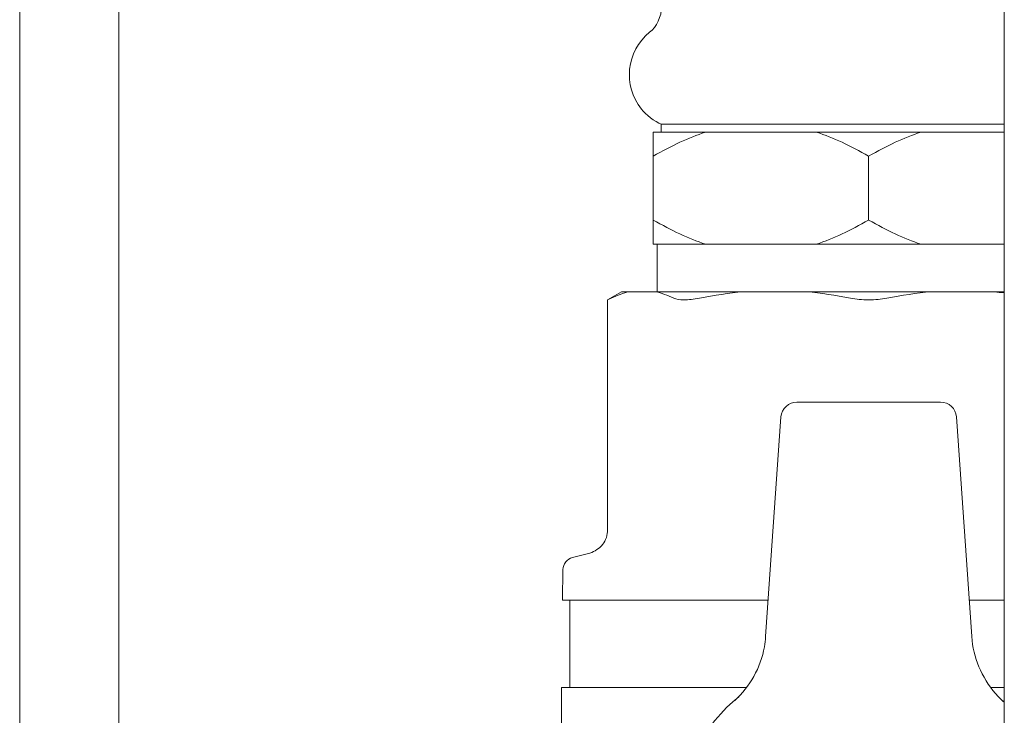
# Model space of a CAD drawing. Units: inches. Extents: x 11.7 to 36.1, y -17.1 to -5.5.
# Drawn here: x 14.5 to 14.8, y -12.5 to -12.3 of the extents above; entities that cross this region are included whole.
import ezdxf

# ---------------------------------------------------------------- set-up
doc = ezdxf.new("R2010")
doc.units = ezdxf.units.IN
doc.header["$MEASUREMENT"] = 0
doc.layers.add('Series 2 keylines', color=7, linetype='Continuous')

# ---------------------------------------------------------------- blocks, each defined once
blk = doc.blocks.new('block 596')
at = {"layer": 'Series 2 keylines', "color": 7, "lineweight": 9, "true_color": 0xffffff}
blk.add_lwpolyline([(14.5635, -12.05245), (14.5635, -12.97271)], dxfattribs=at)
blk = doc.blocks.new('block 1896')
at = {"layer": 'Series 2 keylines', "color": 7, "lineweight": 9, "true_color": 0xffffff}
blk.add_lwpolyline([(14.7045, -12.51129), (14.76342, -12.51129)], dxfattribs=at)
blk = doc.blocks.new('block 1897')
at = {"layer": 'Series 2 keylines', "color": 7, "lineweight": 9, "true_color": 0xffffff}
blk.add_lwpolyline([(14.84131, -12.51129), (14.84551, -12.51129)], dxfattribs=at)
blk = doc.blocks.new('block 1943')
at = {"layer": 'Series 2 keylines', "color": 7, "lineweight": 9, "true_color": 0xffffff}
blk.add_lwpolyline([(14.7045, -12.53764), (14.7045, -12.51129)], dxfattribs=at)
blk = doc.blocks.new('block 1944')
at = {"layer": 'Series 2 keylines', "color": 7, "lineweight": 9, "true_color": 0xffffff}
blk.add_lwpolyline([(14.70709, -12.48343), (14.70709, -12.51129)], dxfattribs=at)
blk = doc.blocks.new('block 2057')
at = {"layer": 'Series 2 keylines', "color": 7, "lineweight": 9, "true_color": 0xffffff}
blk.add_lwpolyline([(14.77034, -12.48343), (14.70478, -12.48343)], dxfattribs=at)
blk = doc.blocks.new('block 2058')
at = {"layer": 'Series 2 keylines', "color": 7, "lineweight": 9, "true_color": 0xffffff}
blk.add_lwpolyline([(14.84551, -12.48343), (14.83433, -12.48343)], dxfattribs=at)
blk = doc.blocks.new('block 2059')
at = {"layer": 'Series 2 keylines', "color": 7, "lineweight": 9, "true_color": 0xffffff}
blk.add_open_spline([(14.79651, -12.38731), (14.79175, -12.38638), (14.78712, -12.38571), (14.7826, -12.38525)], degree=3, dxfattribs=at)
blk = doc.blocks.new('block 2060')
at = {"layer": 'Series 2 keylines', "color": 7, "lineweight": 9, "true_color": 0xffffff}
blk.add_lwpolyline([(14.7826, -12.38525), (14.76231, -12.38525)], dxfattribs=at)
blk = doc.blocks.new('block 2061')
at = {"layer": 'Series 2 keylines', "color": 7, "lineweight": 9, "true_color": 0xffffff}
blk.add_open_spline([(14.76231, -12.38525), (14.75783, -12.38571), (14.75318, -12.38638), (14.74843, -12.38731)], degree=3, dxfattribs=at)
blk = doc.blocks.new('block 2062')
at = {"layer": 'Series 2 keylines', "color": 7, "lineweight": 9, "true_color": 0xffffff}
blk.add_open_spline([(14.79651, -12.38731), (14.79828, -12.38762), (14.80033, -12.38783), (14.80229, -12.38783), (14.80431, -12.38783), (14.80631, -12.38762), (14.80813, -12.38731)], degree=3, knots=[0, 0, 0, 0, 1, 1, 1, 2, 2, 2, 2], dxfattribs=at)
blk = doc.blocks.new('block 2063')
at = {"layer": 'Series 2 keylines', "color": 7, "lineweight": 9, "true_color": 0xffffff}
blk.add_open_spline([(14.82209, -12.38525), (14.81757, -12.38571), (14.81289, -12.38638), (14.80813, -12.38731)], degree=3, dxfattribs=at)
blk = doc.blocks.new('block 2064')
at = {"layer": 'Series 2 keylines', "color": 7, "lineweight": 9, "true_color": 0xffffff}
blk.add_lwpolyline([(14.7826, -12.38525), (14.82209, -12.38525)], dxfattribs=at)
blk = doc.blocks.new('block 2065')
at = {"layer": 'Series 2 keylines', "color": 7, "lineweight": 9, "true_color": 0xffffff}
blk.add_open_spline([(14.84551, -12.38561), (14.84441, -12.38551), (14.84338, -12.3854), (14.84227, -12.38525)], degree=3, dxfattribs=at)
blk = doc.blocks.new('block 2066')
at = {"layer": 'Series 2 keylines', "color": 7, "lineweight": 9, "true_color": 0xffffff}
blk.add_lwpolyline([(14.84227, -12.38525), (14.82209, -12.38525)], dxfattribs=at)
blk = doc.blocks.new('block 2067')
at = {"layer": 'Series 2 keylines', "color": 7, "lineweight": 9, "true_color": 0xffffff}
blk.add_lwpolyline([(14.84227, -12.38525), (14.84551, -12.38525)], dxfattribs=at)
blk = doc.blocks.new('block 2068')
at = {"layer": 'Series 2 keylines', "color": 7, "lineweight": 9, "true_color": 0xffffff}
blk.add_lwpolyline([(14.71915, -12.38783), (14.72028, -12.38731)], dxfattribs=at)
blk = doc.blocks.new('block 2069')
at = {"layer": 'Series 2 keylines', "color": 7, "lineweight": 9, "true_color": 0xffffff}
blk.add_lwpolyline([(14.72356, -12.38525), (14.72604, -12.38525)], dxfattribs=at)
blk = doc.blocks.new('block 2070')
at = {"layer": 'Series 2 keylines', "color": 7, "lineweight": 9, "true_color": 0xffffff}
blk.add_open_spline([(14.72604, -12.38525), (14.72416, -12.38571), (14.72228, -12.38638), (14.72028, -12.38731)], degree=3, dxfattribs=at)
blk = doc.blocks.new('block 2071')
at = {"layer": 'Series 2 keylines', "color": 7, "lineweight": 9, "true_color": 0xffffff}
blk.add_open_spline([(14.74023, -12.38731), (14.73821, -12.38638), (14.73634, -12.38571), (14.73444, -12.38525)], degree=3, dxfattribs=at)
blk = doc.blocks.new('block 2072')
at = {"layer": 'Series 2 keylines', "color": 7, "lineweight": 9, "true_color": 0xffffff}
blk.add_lwpolyline([(14.73444, -12.38525), (14.72604, -12.38525)], dxfattribs=at)
blk = doc.blocks.new('block 2073')
at = {"layer": 'Series 2 keylines', "color": 7, "lineweight": 9, "true_color": 0xffffff}
blk.add_open_spline([(14.74023, -12.38731), (14.74099, -12.38762), (14.74214, -12.38783), (14.74349, -12.38783), (14.74488, -12.38783), (14.74664, -12.38762), (14.74843, -12.38731)], degree=3, knots=[0, 0, 0, 0, 1, 1, 1, 2, 2, 2, 2], dxfattribs=at)
blk = doc.blocks.new('block 2074')
at = {"layer": 'Series 2 keylines', "color": 7, "lineweight": 9, "true_color": 0xffffff}
blk.add_lwpolyline([(14.73444, -12.38525), (14.76231, -12.38525)], dxfattribs=at)
blk = doc.blocks.new('block 2075')
at = {"layer": 'Series 2 keylines', "color": 7, "lineweight": 9, "true_color": 0xffffff}
blk.add_lwpolyline([(14.7135, -12.46845), (14.70798, -12.46989)], dxfattribs=at)
blk = doc.blocks.new('block 2076')
at = {"layer": 'Series 2 keylines', "color": 7, "lineweight": 9, "true_color": 0xffffff}
blk.add_open_spline([(14.70798, -12.46989), (14.70628, -12.47025), (14.70495, -12.47196), (14.70495, -12.47372)], degree=3, dxfattribs=at)
blk = doc.blocks.new('block 2077')
at = {"layer": 'Series 2 keylines', "color": 7, "lineweight": 9, "true_color": 0xffffff}
blk.add_lwpolyline([(14.70495, -12.47372), (14.70478, -12.48343)], dxfattribs=at)
blk = doc.blocks.new('block 2078')
at = {"layer": 'Series 2 keylines', "color": 7, "lineweight": 9, "true_color": 0xffffff}
blk.add_open_spline([(14.7135, -12.46845), (14.71432, -12.46819), (14.71505, -12.46783), (14.71577, -12.46736), (14.71642, -12.4669), (14.71704, -12.46643), (14.7176, -12.46566), (14.71806, -12.46504), (14.71846, -12.46431), (14.71877, -12.46349), (14.71897, -12.46271), (14.71915, -12.46183), (14.71915, -12.46106)], degree=3, knots=[0, 0, 0, 0, 1, 1, 1, 2, 2, 2, 3, 3, 3, 4, 4, 4, 4], dxfattribs=at)
blk = doc.blocks.new('block 2079')
at = {"layer": 'Series 2 keylines', "color": 7, "lineweight": 9, "true_color": 0xffffff}
blk.add_lwpolyline([(14.71915, -12.38783), (14.71915, -12.46106)], dxfattribs=at)
blk = doc.blocks.new('block 2080')
at = {"layer": 'Series 2 keylines', "color": 7, "lineweight": 9, "true_color": 0xffffff}
blk.add_lwpolyline([(14.72356, -12.38525), (14.71915, -12.38783)], dxfattribs=at)
blk = doc.blocks.new('block 2157')
at = {"layer": 'Series 2 keylines', "color": 7, "lineweight": 9, "true_color": 0xffffff}
blk.add_open_spline([(14.84551, -12.51589), (14.84539, -12.51578), (14.8452, -12.51568), (14.84506, -12.51552)], degree=3, dxfattribs=at)
blk = doc.blocks.new('block 2160')
at = {"layer": 'Series 2 keylines', "color": 7, "lineweight": 9, "true_color": 0xffffff}
blk.add_open_spline([(14.76097, -12.51418), (14.75046, -12.52214), (14.74061, -12.53981), (14.73947, -12.55294)], degree=3, dxfattribs=at)
blk = doc.blocks.new('block 2163')
at = {"layer": 'Series 2 keylines', "color": 7, "lineweight": 9, "true_color": 0xffffff}
blk.add_lwpolyline([(14.83025, -12.42504), (14.83516, -12.49506)], dxfattribs=at)
blk = doc.blocks.new('block 2166')
at = {"layer": 'Series 2 keylines', "color": 7, "lineweight": 9, "true_color": 0xffffff}
blk.add_lwpolyline([(14.76948, -12.49506), (14.77437, -12.42504)], dxfattribs=at)
blk = doc.blocks.new('block 2167')
at = {"layer": 'Series 2 keylines', "color": 7, "lineweight": 9, "true_color": 0xffffff}
blk.add_open_spline([(14.83516, -12.49506), (14.83537, -12.49837), (14.83619, -12.50167), (14.83743, -12.50462), (14.83869, -12.50772), (14.84053, -12.51061), (14.8427, -12.51315), (14.84344, -12.51397), (14.84434, -12.5148), (14.8452, -12.51568)], degree=3, knots=[0, 0, 0, 0, 1, 1, 1, 2, 2, 2, 3, 3, 3, 3], dxfattribs=at)
blk = doc.blocks.new('block 2168')
at = {"layer": 'Series 2 keylines', "color": 7, "lineweight": 9, "true_color": 0xffffff}
blk.add_open_spline([(14.75969, -12.51537), (14.76209, -12.5132), (14.76414, -12.51056), (14.76572, -12.50772), (14.76736, -12.50483), (14.7685, -12.50162), (14.76912, -12.49832), (14.76931, -12.49718), (14.76944, -12.49614), (14.76948, -12.49506)], degree=3, knots=[0, 0, 0, 0, 1, 1, 1, 2, 2, 2, 3, 3, 3, 3], dxfattribs=at)
blk = doc.blocks.new('block 2169')
at = {"layer": 'Series 2 keylines', "color": 7, "lineweight": 9, "true_color": 0xffffff}
blk.add_open_spline([(14.77945, -12.42039), (14.77685, -12.42039), (14.77454, -12.42245), (14.77437, -12.42504)], degree=3, dxfattribs=at)
blk = doc.blocks.new('block 2170')
at = {"layer": 'Series 2 keylines', "color": 7, "lineweight": 9, "true_color": 0xffffff}
blk.add_lwpolyline([(14.77945, -12.42039), (14.82519, -12.42039)], dxfattribs=at)
blk = doc.blocks.new('block 2176')
at = {"layer": 'Series 2 keylines', "color": 7, "lineweight": 9, "true_color": 0xffffff}
blk.add_open_spline([(14.83025, -12.42504), (14.8301, -12.42245), (14.82782, -12.42039), (14.82519, -12.42039)], degree=3, dxfattribs=at)
blk = doc.blocks.new('block 5989')
at = {"layer": 'Series 2 keylines', "color": 7, "lineweight": 9, "true_color": 0xffffff}
blk.add_open_spline([(14.73368, -12.36241), (14.73947, -12.36576), (14.74504, -12.3683), (14.75029, -12.37011)], degree=3, dxfattribs=at)
blk = doc.blocks.new('block 5990')
at = {"layer": 'Series 2 keylines', "color": 7, "lineweight": 9, "true_color": 0xffffff}
blk.add_open_spline([(14.73368, -12.37011), (14.73368, -12.3683), (14.73368, -12.36576), (14.73368, -12.36241)], degree=3, dxfattribs=at)
blk = doc.blocks.new('block 5991')
at = {"layer": 'Series 2 keylines', "color": 7, "lineweight": 9, "true_color": 0xffffff}
blk.add_lwpolyline([(14.73368, -12.37011), (14.75029, -12.37011)], dxfattribs=at)
blk = doc.blocks.new('block 5992')
at = {"layer": 'Series 2 keylines', "color": 7, "lineweight": 9, "true_color": 0xffffff}
blk.add_open_spline([(14.80229, -12.36241), (14.80808, -12.36576), (14.81364, -12.3683), (14.81888, -12.37011)], degree=3, dxfattribs=at)
blk = doc.blocks.new('block 5993')
at = {"layer": 'Series 2 keylines', "color": 7, "lineweight": 9, "true_color": 0xffffff}
blk.add_open_spline([(14.78574, -12.37011), (14.79101, -12.3683), (14.79651, -12.36576), (14.80229, -12.36241)], degree=3, dxfattribs=at)
blk = doc.blocks.new('block 5994')
at = {"layer": 'Series 2 keylines', "color": 7, "lineweight": 9, "true_color": 0xffffff}
blk.add_lwpolyline([(14.78574, -12.37011), (14.81888, -12.37011)], dxfattribs=at)
blk = doc.blocks.new('block 5995')
at = {"layer": 'Series 2 keylines', "color": 7, "lineweight": 9, "true_color": 0xffffff}
blk.add_open_spline([(14.81888, -12.33445), (14.81364, -12.33621), (14.80808, -12.33874), (14.80229, -12.3421)], degree=3, dxfattribs=at)
blk = doc.blocks.new('block 5996')
at = {"layer": 'Series 2 keylines', "color": 7, "lineweight": 9, "true_color": 0xffffff}
blk.add_lwpolyline([(14.81888, -12.33445), (14.78574, -12.33445)], dxfattribs=at)
blk = doc.blocks.new('block 5997')
at = {"layer": 'Series 2 keylines', "color": 7, "lineweight": 9, "true_color": 0xffffff}
blk.add_open_spline([(14.80229, -12.3421), (14.79651, -12.33874), (14.79101, -12.33621), (14.78574, -12.33445)], degree=3, dxfattribs=at)
blk = doc.blocks.new('block 5998')
at = {"layer": 'Series 2 keylines', "color": 7, "lineweight": 9, "true_color": 0xffffff}
blk.add_open_spline([(14.75029, -12.33445), (14.74504, -12.33621), (14.73947, -12.33874), (14.73368, -12.3421)], degree=3, dxfattribs=at)
blk = doc.blocks.new('block 5999')
at = {"layer": 'Series 2 keylines', "color": 7, "lineweight": 9, "true_color": 0xffffff}
blk.add_lwpolyline([(14.75029, -12.33445), (14.73368, -12.33445)], dxfattribs=at)
blk = doc.blocks.new('block 6000')
at = {"layer": 'Series 2 keylines', "color": 7, "lineweight": 9, "true_color": 0xffffff}
blk.add_open_spline([(14.73368, -12.3421), (14.73368, -12.33874), (14.73368, -12.33621), (14.73368, -12.33445)], degree=3, dxfattribs=at)
blk = doc.blocks.new('block 6001')
at = {"layer": 'Series 2 keylines', "color": 7, "lineweight": 9, "true_color": 0xffffff}
blk.add_lwpolyline([(14.75029, -12.33445), (14.78574, -12.33445)], dxfattribs=at)
blk = doc.blocks.new('block 6002')
at = {"layer": 'Series 2 keylines', "color": 7, "lineweight": 9, "true_color": 0xffffff}
blk.add_lwpolyline([(14.81888, -12.33445), (14.84551, -12.33445)], dxfattribs=at)
blk = doc.blocks.new('block 6003')
at = {"layer": 'Series 2 keylines', "color": 7, "lineweight": 9, "true_color": 0xffffff}
blk.add_lwpolyline([(14.80229, -12.3421), (14.80229, -12.36241)], dxfattribs=at)
blk = doc.blocks.new('block 6004')
at = {"layer": 'Series 2 keylines', "color": 7, "lineweight": 9, "true_color": 0xffffff}
blk.add_lwpolyline([(14.81888, -12.37011), (14.84551, -12.37011)], dxfattribs=at)
blk = doc.blocks.new('block 6005')
at = {"layer": 'Series 2 keylines', "color": 7, "lineweight": 9, "true_color": 0xffffff}
blk.add_lwpolyline([(14.73368, -12.3421), (14.73368, -12.36241)], dxfattribs=at)
blk = doc.blocks.new('block 6006')
at = {"layer": 'Series 2 keylines', "color": 7, "lineweight": 9, "true_color": 0xffffff}
blk.add_lwpolyline([(14.75029, -12.37011), (14.78574, -12.37011)], dxfattribs=at)
blk = doc.blocks.new('block 6007')
at = {"layer": 'Series 2 keylines', "color": 7, "lineweight": 9, "true_color": 0xffffff}
blk.add_lwpolyline([(14.84551, -12.33192), (14.73627, -12.33192)], dxfattribs=at)
blk = doc.blocks.new('block 6009')
at = {"layer": 'Series 2 keylines', "color": 7, "lineweight": 9, "true_color": 0xffffff}
blk.add_lwpolyline([(14.73627, -12.33445), (14.73627, -12.33192)], dxfattribs=at)
blk = doc.blocks.new('block 6010')
at = {"layer": 'Series 2 keylines', "color": 7, "lineweight": 9, "true_color": 0xffffff}
blk.add_open_spline([(14.73251, -12.30262), (14.72504, -12.30871), (14.72393, -12.31962), (14.72996, -12.32711), (14.73129, -12.32882), (14.73418, -12.33114), (14.73627, -12.33192)], degree=3, knots=[0, 0, 0, 0, 1, 1, 1, 2, 2, 2, 2], dxfattribs=at)
blk = doc.blocks.new('block 6011')
at = {"layer": 'Series 2 keylines', "color": 7, "lineweight": 9, "true_color": 0xffffff}
blk.add_open_spline([(14.73251, -12.30262), (14.73472, -12.30101), (14.73644, -12.29745), (14.73627, -12.29466)], degree=3, dxfattribs=at)
blk = doc.blocks.new('block 6021')
at = {"layer": 'Series 2 keylines', "color": 7, "lineweight": 9, "true_color": 0xffffff}
blk.add_lwpolyline([(14.73499, -12.37011), (14.73499, -12.38525)], dxfattribs=at)
blk = doc.blocks.new('block 8558')
at = {"layer": 'Series 2 keylines', "color": 7, "lineweight": 9, "true_color": 0xffffff}
blk.add_lwpolyline([(14.5319, -12.46483), (14.5319, -12.27714)], dxfattribs=at)
blk = doc.blocks.new('block 8559')
at = {"layer": 'Series 2 keylines', "color": 7, "lineweight": 9, "true_color": 0xffffff}
blk.add_lwpolyline([(14.5319, -12.46483), (14.5319, -12.49289)], dxfattribs=at)
blk = doc.blocks.new('block 8560')
at = {"layer": 'Series 2 keylines', "color": 7, "lineweight": 9, "true_color": 0xffffff}
blk.add_lwpolyline([(14.5319, -12.61397), (14.5319, -12.49289)], dxfattribs=at)
blk = doc.blocks.new('block 8642')
at = {"layer": 'Series 2 keylines', "color": 7, "lineweight": 9, "true_color": 0xffffff}
blk.add_lwpolyline([(14.84551, -11.73702), (14.84551, -12.96252)], dxfattribs=at)

msp = doc.modelspace()

# ---------------------------------------------------------------- block references
at = {"layer": 'Series 2 keylines'}
for name in ['block 8642', 'block 596', 'block 8558', 'block 6011', 'block 6010', 'block 6007', 'block 6009', 'block 5998', 'block 5999', 'block 6000', 'block 6001', 'block 5996', 'block 5997', 'block 5995', 'block 6002', 'block 6005', 'block 6003', 'block 5989', 'block 5990', 'block 5993', 'block 5992', 'block 5991', 'block 6021', 'block 6006', 'block 5994', 'block 6004', 'block 2080', 'block 2068', 'block 2070', 'block 2069', 'block 2072', 'block 2071', 'block 2074', 'block 2073', 'block 2061', 'block 2060', 'block 2059', 'block 2064', 'block 2062', 'block 2063', 'block 2066', 'block 2065', 'block 2067', 'block 2079', 'block 2169', 'block 2170', 'block 2176', 'block 2166', 'block 2163', 'block 2078', 'block 8559', 'block 2075', 'block 2076', 'block 2077', 'block 2057', 'block 1944', 'block 2058', 'block 8560', 'block 2168', 'block 2167', 'block 1896', 'block 1943', 'block 1897', 'block 2160', 'block 2157']:
    msp.add_blockref(name, (0, 0), dxfattribs=at)

doc.saveas('drawing.dxf')
